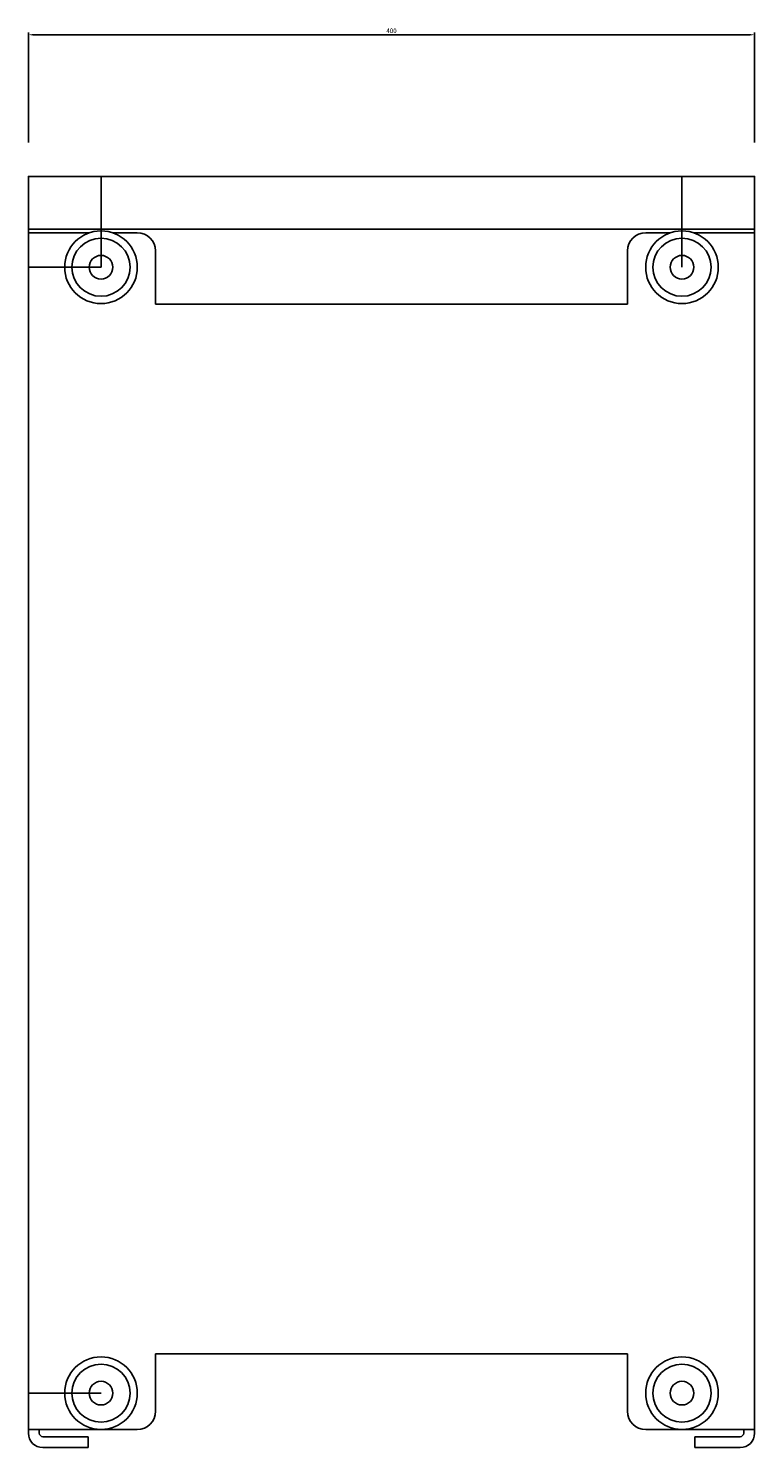
# Paper-space layout 'Layout1' of a CAD drawing. Units: millimetres. Extents: x 19 to 1565, y 223 to 1484.
# Drawn here: x 80 to 480, y 702 to 1484 of the extents above; entities that cross this region are included whole.
import ezdxf

# ---------------------------------------------------------------- set-up
doc = ezdxf.new("R2010")
doc.units = ezdxf.units.MM
doc.layers.add('Dimensions', color=1, linetype='Continuous')
doc.layers.add('Outline', color=5, linetype='Continuous')
doc.dimstyles.new('ISO-25', dxfattribs={"dimtxt": 2.5, "dimasz": 2.5, "dimexe": 1.25, "dimexo": 0.625, "dimtad": 1, "dimtxsty": 'Standard', "dimcen": 2.5, "dimadec": 0, "dimazin": 0, "dimtfac": 1, "dimtmove": 0, "dimatfit": 3, "dimfxl": 0, "dimarcsym": 0})

# ---------------------------------------------------------------- blocks, each defined once
blk = doc.blocks.new('*D1')
at = {"color": 0, "lineweight": -2}
for p, q in [((80, 1420.62), (80, 1481.25)), ((82.5, 1480), (477.5, 1480)), ((480, 1420.62), (480, 1481.25))]:
    blk.add_line(p, q, dxfattribs=at)
at = {"color": 0}
for points in [[(82.5, 1480.42), (82.5, 1479.58), (80, 1480)], [(477.5, 1480.42), (477.5, 1479.58), (480, 1480)]]:
    blk.add_solid(points, dxfattribs=at)
at = {"layer": 'Defpoints', "color": 0}
for p in [(480, 1480), (80, 1420), (480, 1420)]:
    blk.add_point(p, dxfattribs=at)
at = {"color": 0, "insert": (280, 1481.88), "char_height": 2.5, "attachment_point": 5}
blk.add_mtext('400', dxfattribs=at)

psp = doc.layouts.get("Layout1")

# ---------------------------------------------------------------- linework, layer by layer
at = {"layer": 'Dimensions'}
for p, q in [((120, 1352), (120, 1402)), ((440, 1352), (440, 1402)), ((120, 1352), (80, 1352)), ((120, 732), (80, 732))]:
    psp.add_line(p, q, dxfattribs=at)
at = {"layer": 'Outline'}
for p, q in [((80, 710), (80, 1388)), ((480, 710), (480, 1388)), ((80, 1371), (113.755, 1371)), ((126.245, 1371), (140, 1371)), ((433.755, 1371), (420, 1371)), ((480, 1371), (446.245, 1371)), ((150, 1361), (150, 1331.606)), ((410, 1361), (410, 1331.606)), ((280, 1331.606), (150, 1331.606)), ((280, 1331.606), (410, 1331.606)), ((150, 753.606), (410, 753.606)), ((150, 753.606), (150, 722)), ((410, 753.606), (410, 722)), ((80, 712), (140, 712)), ((86, 712), (86, 710)), ((480, 712), (420, 712)), ((474, 712), (474, 710)), ((88, 708), (113, 708)), ((113, 708), (113, 702)), ((447, 708), (447, 702)), ((472, 708), (447, 708)), ((113, 702), (88, 702)), ((447, 702), (472, 702))]:
    psp.add_line(p, q, dxfattribs=at)
psp.add_lwpolyline([(80, 1373), (480, 1373), (480, 1402), (80, 1402)], close=True, dxfattribs=at)
for centre, radius in [((120, 1352), 20), ((120, 1352), 16), ((440, 1352), 20), ((440, 1352), 16), ((120, 1352), 6.5), ((440, 1352), 6.5), ((120, 732), 20), ((440, 732), 20), ((120, 732), 16), ((440, 732), 16), ((120, 732), 6.5), ((440, 732), 6.5)]:
    psp.add_circle(centre, radius, dxfattribs=at)
for centre, radius, start, end in [((140, 1361), 10, 0, 90), ((420, 1361), 10, 90, 180), ((140, 722), 10, 270, 0), ((420, 722), 10, 180, 270), ((88, 710), 8, 180, 270), ((88, 710), 2, 180, 270), ((472, 710), 8, 270, 0), ((472, 710), 2, 270, 0)]:
    psp.add_arc(centre, radius, start, end, dxfattribs=at)

# ---------------------------------------------------------------- dimensions: what is measured, and where the dimension line sits
dim = psp.add_linear_dim(base=(480, 1480), p1=(80, 1420), p2=(480, 1420), dimstyle='ISO-25')
dim.commit()
dim.dimension.update_dxf_attribs({"geometry": '*D1', "text_midpoint": (280, 1481.875)})

doc.saveas('drawing.dxf')
